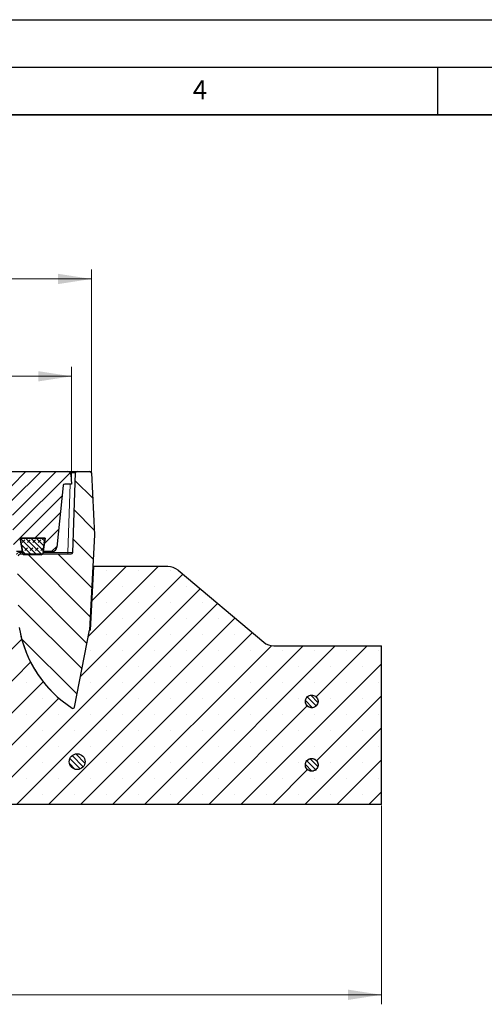
# Model space of a CAD drawing. Units: millimetres. Extents: x 0 to 420, y 0 to 297.
# Drawn here: x 171 to 220, y 194 to 297 of the extents above; entities that cross this region are included whole.
import ezdxf

# ---------------------------------------------------------------- set-up
doc = ezdxf.new("R2010")
doc.units = ezdxf.units.MM
doc.layers.add('LINIEN-DICK', color=7, linetype='Continuous', lineweight=35)
doc.layers.add('LINIEN-DÜNN', color=7, linetype='Continuous')
doc.layers.add('VORLAGE_TEXT', color=7, linetype='Continuous')
doc.styles.add('SLDTEXTSTYLE0', font='TXT', dxfattribs={"width": 0.605})
doc.dimstyles.new('SLDDIMSTYLE0', dxfattribs={"dimtxt": 3.5, "dimasz": 3.5, "dimexe": 0, "dimexo": 0.0625, "dimgap": 0.875, "dimtad": 1, "dimlfac": 6, "dimrnd": 1e-09, "dimzin": 12, "dimdsep": 46, "dimtxsty": 'SLDTEXTSTYLE0', "dimsah": 1, "dimcen": 0.09, "dimadec": 0, "dimazin": 3, "dimtfac": 1, "dimtdec": 3, "dimtofl": 0, "dimtmove": 0, "dimatfit": 3, "dimfxl": 1, "dimfrac": 2, "dimtolj": 1, "dimtzin": 12, "dimarcsym": 0})
doc.dimstyles.new('SLDDIMSTYLE3', dxfattribs={"dimtxt": 3.5, "dimasz": 3.5, "dimexe": 0, "dimexo": 0.0625, "dimgap": 0.875, "dimtad": 1, "dimlfac": 6, "dimrnd": 1e-09, "dimzin": 12, "dimdsep": 46, "dimtxsty": 'SLDTEXTSTYLE0', "dimsah": 1, "dimcen": 0.09, "dimadec": 0, "dimazin": 3, "dimtol": 1, "dimtm": 2, "dimtfac": 1, "dimtdec": 0, "dimtofl": 0, "dimtmove": 0, "dimatfit": 3, "dimfxl": 1, "dimfrac": 2, "dimtolj": 1, "dimarcsym": 0})
doc.dimstyles.new('SLDDIMSTYLE4', dxfattribs={"dimtxt": 3.5, "dimasz": 3.5, "dimexe": 0, "dimexo": 0.0625, "dimgap": 0.875, "dimtad": 1, "dimdec": 0, "dimlfac": 6, "dimrnd": 1e-09, "dimzin": 12, "dimdsep": 46, "dimtxsty": 'SLDTEXTSTYLE0', "dimsah": 1, "dimcen": 0.09, "dimadec": 0, "dimazin": 3, "dimtol": 1, "dimtp": 2, "dimtm": 2, "dimtfac": 1, "dimtdec": 0, "dimtofl": 0, "dimtmove": 0, "dimatfit": 3, "dimfxl": 1, "dimfrac": 2, "dimtolj": 1, "dimarcsym": 0})
pattern_1 = [(135.0000000000002, (0, 0), (-0.2806330037834101, -0.280633003783412), [])]

# ---------------------------------------------------------------- blocks, each defined once
blk = doc.blocks.new('_D_3')
at = {"color": 7, "linetype": 'Continuous', "lineweight": 0}
for p, q in [((90.029344633, 248.2894989375), (90.029344633, 260.5228331042)), ((176.529344633, 248.2894989375), (176.529344633, 260.5228331042)), ((90.029344633, 259.5228331042), (176.529344633, 259.5228331042))]:
    blk.add_line(p, q, dxfattribs=at)
at = {"color": 7, "linetype": 'Continuous', "lineweight": 18}
for points in [[(90.029344633, 259.5228331042), (93.529344633, 258.9843715657), (93.529344633, 260.0612946426)], [(176.529344633, 259.5228331042), (173.029344633, 260.0612946426), (173.029344633, 258.9843715657)]]:
    blk.add_solid(points, dxfattribs=at)
at = {"color": 7, "linetype": 'Continuous', "lineweight": 18, "attachment_point": 1, "style": 'SLDTEXTSTYLE0'}
for s, insert, char_height in [('0', (136.8092401957, 266.1421598215), 2.45), ('520', (128.2147961741, 264.0345699605), 3.5), ('2', (136.8092401957, 262.9843821097), 2.45), ('-', (135.8904904758, 262.9843821097), 2.45)]:
    blk.add_mtext(s, dxfattribs=dict(at, insert=insert, char_height=char_height))
blk = doc.blocks.new('_D_4')
at = {"color": 7, "linetype": 'Continuous', "lineweight": 0}
for p, q in [((87.9381004278, 249.4644815525), (87.9381004278, 270.7533326114)), ((178.6205888382, 249.4644815525), (178.6205888382, 270.7533326114)), ((87.9381004278, 269.7533326114), (178.6205888382, 269.7533326114))]:
    blk.add_line(p, q, dxfattribs=at)
at = {"color": 7, "linetype": 'Continuous', "lineweight": 18}
for points in [[(87.9381004278, 269.7533326114), (91.4381004278, 269.214871073), (91.4381004278, 270.2917941499)], [(178.6205888382, 269.7533326114), (175.1205888382, 270.2917941499), (175.1205888382, 269.214871073)]]:
    blk.add_solid(points, dxfattribs=at)
at = {"color": 7, "linetype": 'Continuous', "lineweight": 18, "attachment_point": 1, "style": 'SLDTEXTSTYLE0'}
for s, insert, char_height in [('544', (127.7503167352, 274.2650694678), 3.5), ('±2', (135.4260110369, 273.214881617), 2.45)]:
    blk.add_mtext(s, dxfattribs=dict(at, insert=insert, char_height=char_height))
blk = doc.blocks.new('_D_6')
at = {"color": 7, "linetype": 'Continuous', "lineweight": 0}
for p, q in [((57.4460112997, 214.4228322708), (57.4460112997, 193.5228322708)), ((209.112058213, 214.4228322708), (209.112058213, 193.5228322708)), ((57.4460112997, 194.5228322708), (209.112058213, 194.5228322708))]:
    blk.add_line(p, q, dxfattribs=at)
at = {"color": 7, "linetype": 'Continuous', "lineweight": 18}
for points in [[(57.4460112997, 194.5228322708), (60.9460112997, 193.9843707324), (60.9460112997, 195.0612938093)], [(209.112058213, 194.5228322708), (205.612058213, 195.0612938093), (205.612058213, 193.9843707324)]]:
    blk.add_solid(points, dxfattribs=at)
at = {"color": 7, "linetype": 'Continuous', "lineweight": 18, "insert": (129.9904933015, 199.0345691272), "char_height": 3.5, "attachment_point": 1, "style": 'SLDTEXTSTYLE0'}
blk.add_mtext('910', dxfattribs=at)

msp = doc.modelspace()

# ---------------------------------------------------------------- hatches: boundary and pattern name
at = {"linetype": 'Continuous', "lineweight": 18}
h = msp.add_hatch(dxfattribs=at)
h.set_pattern_fill('DIN 201 grey cast iron', scale=0.25, style=0, pattern_type=2)
h.set_pattern_definition([(45.00000209717174, (0, 0), (-0.7937500183521722, 0.793749960245622), [])])
edge = h.paths.add_edge_path(flags=0)
edge.add_line((176.1072493569776, 249.5228322708432), (169.9514399090585, 249.5228322708432))
edge.add_arc((169.9514399090585, 249.1894989375099), 0.3333333333333333, 90, 174.9999999999967)
edge.add_line((169.6193750096946, 249.2185508517591), (169.5293446330182, 248.1894989375099))
edge.add_line((169.5293446330182, 248.1894989375099), (170.0377077199838, 248.1894989375099))
edge.add_arc((170.0377077199838, 248.0228322708432), 0.1666666666666667, 1.9999999999802753, 89.9999999999992, ccw=False)
edge.add_line((170.2042728578203, 248.0286488536269), (170.4347772822808, 241.4278657719424))
edge.add_arc((170.7679075579538, 241.4394989375099), 0.3333333333333333, 182.0000000000014, 262.3236899438538)
edge.add_line((170.7233820797501, 241.1091527661958), (170.7233820797501, 241.1078414630969))
edge.add_arc((170.7567651709356, 241.4394989375099), 0.3333333333333333, 264.2522336259527, 270.0000000000008)
edge.add_line((170.7567651709356, 241.1061656041765), (171.3626779663513, 241.1061656041765))
edge.add_line((171.3626779663513, 241.1061656041765), (171.1383000092248, 242.5228322708432))
edge.add_line((171.1383000092248, 242.5228322708432), (173.7537225901443, 242.5228322708432))
edge.add_line((173.7537225901443, 242.5228322708432), (173.529344633018, 241.1061656041765))
edge.add_line((173.529344633018, 241.1061656041765), (174.4935175186286, 241.1061656041765))
edge.add_arc((174.4935175186286, 241.6061656041765), 0.5, 270.0000000000008, 354.2894068624937)
edge.add_line((174.9910361137335, 241.556413744666), (175.6393363616683, 248.0394162240133))
edge.add_arc((175.8051758933699, 248.0228322708432), 0.1666666666666667, 89.9999999999992, 174.2894068625083, ccw=False)
edge.add_line((175.8051758933699, 248.1894989375099), (176.5293446330179, 248.1894989375099))
edge.add_line((176.5293446330179, 248.1894989375099), (176.4393142563415, 249.2185508517591))
edge.add_arc((176.1072493569776, 249.1894989375099), 0.3333333333333333, 4.999999999998405, 90)
h = msp.add_hatch(dxfattribs=at)
h.set_pattern_fill('DIN 201 grey cast iron', scale=0.5, angle=90, style=0, pattern_type=2)
h.set_pattern_definition([(135.0000020971719, (0, 0), (-1.587499920491239, -1.58750003670435), [])])
edge = h.paths.add_edge_path(flags=0)
edge.add_line((178.45412976585, 249.5228322708431), (177.1069594288192, 249.5228322708431))
edge.add_arc((177.1069594288192, 249.3561656041765), 0.1666666666666667, 90, 178.0000000000095)
edge.add_line((176.9403942909827, 249.3619821869602), (176.6489816394582, 241.0170156880594))
edge.add_arc((176.4824165016217, 241.0228322708431), 0.1666666666666667, 270, 357.9999999999998, ccw=False)
edge.add_line((176.4824165016217, 240.8561656041765), (171.1752194984935, 240.8561656041765))
edge.add_arc((171.1752194984935, 240.6061656041765), 0.25, 90, 177.0000000000007)
edge.add_line((170.9255621148049, 240.6192495932372), (170.7982242787267, 238.1894989375098))
edge.add_line((170.7982242787267, 238.1894989375098), (171.0284598720836, 233.1193174665152))
edge.add_arc((171.1117074195662, 233.1230977155259), 0.0833333333333333, 182.5999999999937, 189.463556524316)
edge.add_arc((183.3593879957564, 235.1646489920618), 12.5, 189.4635565243209, 237.235025088102)
edge.add_arc((176.6846586889241, 224.7935786619741), 0.1666666666666667, 237.2350250880865, 349.0000000000085)
edge.add_line((176.8482632194988, 224.7617771627447), (178.421652947025, 232.8561656041764))
edge.add_line((178.421652947025, 232.8561656041764), (178.9457307398555, 242.8561656041765))
edge.add_line((178.9457307398555, 242.8561656041765), (178.6205888382391, 249.3644815525366))
edge.add_arc((178.45412976585, 249.3561656041765), 0.1666666666666667, 2.860000000000921, 90)
h = msp.add_hatch(dxfattribs=at)
h.set_pattern_fill('DIN 128 Elastomer-Gummi', scale=0.0625, style=0, pattern_type=2)
h.set_pattern_definition([(45.00000209717174, (0.4209495, 0.4209495), (0.2806329729677587, 0.8418990216221166), [0.396875, -0.79375]), (45.00000209717174, (0.9822156249999999, 0.4209495), (0.2806329729677587, 0.8418990216221166), [0.396875, -0.79375]), (134.9999719140475, (0, 0), (-0.2806331413475275, -0.2806328662192271), [])])
edge = h.paths.add_edge_path(flags=0)
edge.add_line((173.7537225901441, 242.5228322708429), (171.1370559234774, 242.5228322708429))
edge.add_line((171.1370559234774, 242.5228322708429), (171.392678621799, 240.9133560221527))
edge.add_arc((171.5572821629347, 240.9394989375095), 0.1666666666666667, 189.0245406262205, 270.0000000000008)
edge.add_line((171.5572821629347, 240.7728322708429), (173.3334963506871, 240.7728322708429))
edge.add_arc((173.3334963506871, 240.9394989375096), 0.1666666666666665, 270.0000000000008, 350.9754593737811)
edge.add_line((173.4980998918228, 240.9133560221527), (173.7537225901441, 242.5228322708429))
h = msp.add_hatch(dxfattribs=at)
h.set_pattern_fill('SACNCR', style=0)
h.set_pattern_definition([(45, (0, 0), (-1.683798022700467, 1.683798022700467), []), (45, (1.6838, 0), (-1.683798022700467, 1.683798022700467), [0, -2.38125])])
edge = h.paths.add_edge_path(flags=0)
edge.add_line((168.4724638590028, 214.5228322708431), (209.1120582129636, 214.5228322708431))
edge.add_line((209.1120582129636, 214.5228322708431), (209.1120582129636, 231.1894989375098))
edge.add_line((209.1120582129636, 231.1894989375098), (197.802628356795, 231.1894989375098))
edge.add_arc((197.802628356795, 232.8561656041764), 1.666666666666667, 229.9999999999997, 270, ccw=False)
edge.add_line((196.7313156739841, 231.5794248656448), (187.7294269871001, 239.1329063427081))
edge.add_arc((186.6581143042892, 237.8561656041765), 1.666666666666667, 49.99999999999962, 90)
edge.add_line((186.6581143042892, 239.5228322708431), (178.854344633018, 239.5228322708431))
edge.add_line((178.854344633018, 239.5228322708431), (178.5049594377978, 232.8561656041764))
edge.add_line((178.5049594377978, 232.8561656041764), (178.421652947025, 232.8561656041764))
edge.add_line((178.421652947025, 232.8561656041764), (176.8482632194988, 224.7617771627447))
edge.add_arc((176.6846586889241, 224.7935786619741), 0.1666666666666667, 237.2350250880857, 349.0000000000077, ccw=False)
edge.add_arc((183.3593879957564, 235.1646489920618), 12.5, 190.6423988005853, 237.2350250881012, ccw=False)
edge.add_line((171.0744010422485, 232.8561656041764), (169.1126779663516, 232.8561656041764))
edge.add_line((169.1126779663516, 232.8561656041764), (168.4724638590028, 214.5228322708431))
edge = h.paths.add_edge_path(flags=0)
edge.add_spline(control_points=[(202.1661684689829, 218.1470199209988), (202.1281653590179, 218.1198736354667), (202.0870700580439, 218.096616325195), (202.0442327106007, 218.0780120555445), (201.9757913351674, 218.0482879507665), (201.9012741817992, 218.0299704840931), (201.8268520815109, 218.02457648143), (201.7524303528354, 218.0191825057009), (201.6760510385889, 218.0265630866685), (201.6040390833318, 218.0461070620385), (201.5320277954936, 218.0656508562716), (201.46239765688, 218.0978968536714), (201.4009147014765, 218.1401748818182), (201.3394323276317, 218.1824525100629), (201.2844012649093, 218.2359280287418), (201.2403786580512, 218.2961732794178), (201.1963562895759, 218.3564182038652), (201.1621280981025, 218.4250943915841), (201.1405285921238, 218.4965148451625), (201.1189290629602, 218.5679353754032), (201.1093625179462, 218.6440700327223), (201.1126211988861, 218.7186140653372), (201.1158799028862, 218.7931586254649), (201.1320538978444, 218.8681685855343), (201.1598037393007, 218.93743226213), (201.1875538552432, 219.0066966238438), (201.2276454404806, 219.0721250232952), (201.2767583335352, 219.128299256483), (201.3258716340111, 219.1844739556703), (201.3853610202478, 219.2329437429467), (201.4502999917552, 219.2696948394199), (201.515239162698, 219.3064460487601), (201.5874190764982, 219.3324921636466), (201.6608624185845, 219.345676351672), (201.7343055096797, 219.3588604946407), (201.8110376732715, 219.3595464414186), (201.8847047272526, 219.347677388669), (201.9583711676244, 219.3358084347826), (202.0310043355384, 219.3110573350885), (202.0965895221402, 219.2754736337376), (202.1621740798858, 219.2398902735771), (202.2225196539073, 219.1924931018814), (202.2726290252917, 219.1372069315088), (202.322738059951, 219.0819211326484), (202.3639930632519, 219.0172216146967), (202.3929776465892, 218.9484660415489), (202.4219622012798, 218.8797105363554), (202.4394757723825, 218.8050026389953), (202.4440680057752, 218.7305289168009), (202.4486602628752, 218.656054810137), (202.4404577038954, 218.5797607863566), (202.4201396180657, 218.5079648479139), (202.3998213988774, 218.4361684382356), (202.366827088314, 218.3668899146008), (202.3238890785688, 218.30586629792), (202.2809510808692, 218.2448426983584), (202.2268851148222, 218.1903908821126), (202.1661684689829, 218.1470199209988)], knot_values=[0, 0, 0, 0, 0.0008406514902177, 0.0008406514902177, 0.0008406514902177, 0.002195558458116, 0.002195558458116, 0.002195558458116, 0.0035504584219483, 0.0035504584219483, 0.0035504584219483, 0.0049053455923807, 0.0049053455923807, 0.0049053455923807, 0.0062602198198683, 0.0062602198198683, 0.0062602198198683, 0.0076150867508901, 0.0076150867508901, 0.0076150867508901, 0.0089699553266594, 0.0089699553266594, 0.0089699553266594, 0.0103248337448794, 0.0103248337448794, 0.0103248337448794, 0.0116797257690358, 0.0116797257690358, 0.0116797257690358, 0.0130346290964487, 0.0130346290964487, 0.0130346290964487, 0.0143895364823881, 0.0143895364823881, 0.0143895364823881, 0.0157444390173062, 0.0157444390173062, 0.0157444390173062, 0.0170993300254428, 0.0170993300254428, 0.0170993300254428, 0.0184542078843769, 0.0184542078843769, 0.0184542078843769, 0.01980907663012, 0.01980907663012, 0.01980907663012, 0.0211639441799631, 0.0211639441799631, 0.0211639441799631, 0.0225188189582761, 0.0225188189582761, 0.0225188189582761, 0.0238737027543077, 0.0238737027543077, 0.0238737027543077, 0.0252285859186633, 0.0252285859186633, 0.0252285859186633, 0.0252285859186633], weights=[1, 1, 1, 1, 1, 1, 1, 1, 1, 1, 1, 1, 1, 1, 1, 1, 1, 1, 1, 1, 1, 1, 1, 1, 1, 1, 1, 1, 1, 1, 1, 1, 1, 1, 1, 1, 1, 1, 1, 1, 1, 1, 1, 1, 1, 1, 1, 1, 1, 1, 1, 1, 1, 1, 1, 1, 1, 1], degree=3, periodic=0)
edge = h.paths.add_edge_path(flags=0)
edge.add_spline(control_points=[(202.2660450860076, 224.9012991236907), (202.2341796919729, 224.8671562323724), (202.1985123555918, 224.8362119222537), (202.1602149034302, 224.8094828084917), (202.099026700535, 224.7667774496815), (202.0296214607781, 224.7340474879718), (201.957746762024, 224.7140032488079), (201.8858721558011, 224.693959035449), (201.8095456965783, 224.686047655684), (201.7350880000541, 224.6909242259111), (201.660630835101, 224.6958007613233), (201.5859888025361, 224.7135995603841), (201.5173429665653, 224.7428467690431), (201.4486978098279, 224.7720936883084), (201.3841554510993, 224.8135954444791), (201.3290606249427, 224.8639154202419), (201.2739662536933, 224.9142349805226), (201.2267997279957, 224.9747604667677), (201.1914669572681, 225.0404798946631), (201.1561342892515, 225.1061991315146), (201.131660812818, 225.1789248759055), (201.1200732460116, 225.252634738319), (201.1084856356658, 225.3263448776922), (201.1094644388916, 225.4030721584546), (201.1229285968001, 225.4764627151479), (201.1363928721687, 225.5498539120937), (201.1627140870322, 225.6219325735159), (201.1997124570419, 225.6867297579992), (201.2367111886452, 225.7515275757603), (201.2854077713037, 225.8108310199298), (201.3417694470293, 225.8597291266034), (201.3981314886767, 225.9086275507426), (201.4637132822063, 225.9484692164756), (201.5330838427687, 225.9759548663537), (201.6024544317615, 226.0034405274963), (201.6775271328225, 226.019328267908), (201.7520851260747, 226.0223024615578), (201.8266426898296, 226.0252766380746), (201.9027419318238, 226.0154194526549), (201.9740811077922, 225.9935471411361), (202.0454196165302, 225.9716750341875), (202.1139657185794, 225.9371847744479), (202.1740431436646, 225.8929323746659), (202.2341200352608, 225.8486803678462), (202.2873853542679, 225.7934458895739), (202.329428169735, 225.73180276604), (202.3714707916468, 225.6701599262967), (202.4034505721067, 225.6004083381635), (202.4227191953429, 225.5283240686769), (202.4419878499713, 225.456239681751), (202.449076748224, 225.3798344379169), (202.4433988320402, 225.3054355054147), (202.4377208870527, 225.2310361954911), (202.419119391047, 225.1565911806964), (202.3891348113304, 225.088265333789), (202.3591502385521, 225.0199395026917), (202.3169555853488, 224.9558483203545), (202.2660450860076, 224.9012991236907)], knot_values=[0, 0, 0, 0, 0.0008406482487454, 0.0008406482487454, 0.0008406482487454, 0.0021955553054621, 0.0021955553054621, 0.0021955553054621, 0.0035504604290983, 0.0035504604290983, 0.0035504604290983, 0.0049053556283433, 0.0049053556283433, 0.0049053556283433, 0.0062602372185458, 0.0062602372185458, 0.0062602372185458, 0.0076151075597871, 0.0076151075597871, 0.0076151075597871, 0.0089699740705658, 0.0089699740705658, 0.0089699740705658, 0.0103248459020201, 0.0103248459020201, 0.0103248459020201, 0.0116797298009754, 0.0116797298009754, 0.0116797298009754, 0.0130346270961747, 0.0130346270961747, 0.0130346270961747, 0.014389533182377, 0.014389533182377, 0.014389533182377, 0.0157444396636394, 0.0157444396636394, 0.0157444396636394, 0.0170993380976344, 0.0170993380976344, 0.0170993380976344, 0.0184542236409284, 0.0184542236409284, 0.0184542236409284, 0.0198090970510761, 0.0198090970510761, 0.0198090970510761, 0.0211639642806275, 0.0211639642806275, 0.0211639642806275, 0.022518833908129, 0.022518833908129, 0.022518833908129, 0.023873710569704, 0.023873710569704, 0.023873710569704, 0.0252285867215042, 0.0252285867215042, 0.0252285867215042, 0.0252285867215042], weights=[1, 1, 1, 1, 1, 1, 1, 1, 1, 1, 1, 1, 1, 1, 1, 1, 1, 1, 1, 1, 1, 1, 1, 1, 1, 1, 1, 1, 1, 1, 1, 1, 1, 1, 1, 1, 1, 1, 1, 1, 1, 1, 1, 1, 1, 1, 1, 1, 1, 1, 1, 1, 1, 1, 1, 1, 1, 1], degree=3, periodic=0)
h = msp.add_hatch(dxfattribs=at)
h.set_pattern_fill('ANSI31', scale=0.125, angle=90, style=0)
h.set_pattern_definition(pattern_1)
edge = h.paths.add_edge_path(flags=0)
edge.add_spline(control_points=[(201.1548962709954, 225.1208510200483), (201.1812338173276, 225.0510379490418), (201.2199879876555, 224.9848093647967), (201.2679494225976, 224.9276496588104), (201.3159108437945, 224.8704899692052), (201.3744023405814, 224.8208226164177), (201.4385801990429, 224.7827604235974), (201.502758517055, 224.7446979582299), (201.5743933724991, 224.7171910133409), (201.6475527259063, 224.7025173368496), (201.7207127160316, 224.6878435326509), (201.7974150640482, 224.685598501212), (201.8713080616959, 224.6959681484307), (201.9452013405035, 224.7063378351055), (202.0183233232202, 224.7296083135913), (202.0846186905552, 224.7638526025252), (202.1509138799189, 224.7980967995295), (202.2122110097677, 224.8442592653712), (202.2634338870118, 224.8985172971093), (202.3146563588837, 224.9527748994552), (202.3572175290028, 225.0166244576974), (202.3875927288706, 225.0847785204521), (202.4179676352599, 225.1529319247174), (202.4369945888153, 225.2272695253099), (202.4430978817647, 225.3016353189672), (202.4492011305041, 225.3760005739481), (202.4425492441105, 225.4524451107012), (202.4236930902048, 225.5246385055059), (202.4048369690445, 225.5968317749402), (202.3732565593397, 225.6667650851971), (202.3315671050052, 225.7286473189489), (202.2898774627549, 225.7905298316358), (202.2369288561105, 225.846067975639), (202.1771059901911, 225.8906627775848), (202.117282595676, 225.935257973571), (202.0489348435476, 225.9701396151679), (201.9777225794634, 225.9924192803441), (201.9065096473587, 226.0146991545191), (201.8304680246886, 226.0249913195969), (201.7558946835193, 226.0224435207321), (201.6813209061446, 226.0198957069643), (201.6061585885819, 226.0044375022681), (201.5366319699723, 225.9773489635176), (201.4671053720573, 225.9502604328298), (201.4012968257852, 225.9107944236375), (201.3446560919357, 225.8622190844059), (201.2880157209244, 225.8136440563459), (201.2389808189226, 225.7546200292622), (201.2016121604282, 225.6900348270742), (201.1642438663455, 225.6254502547081), (201.1375109178784, 225.5535232689024), (201.1236271969042, 225.4802102503976), (201.1097435978054, 225.4068978754567), (201.1083260714311, 225.3301774367376), (201.119492009238, 225.2564022344247), (201.1264804289026, 225.2102285870766), (201.13841251208, 225.164544605514), (201.1548962709954, 225.1208510200483)], knot_values=[0, 0, 0, 0, 0.0013430860428761, 0.0013430860428761, 0.0013430860428761, 0.0026861714310373, 0.0026861714310373, 0.0026861714310373, 0.0040292664885987, 0.0040292664885987, 0.0040292664885987, 0.0053723734788386, 0.0053723734788386, 0.0053723734788386, 0.0067154858033033, 0.0067154858033033, 0.0067154858033033, 0.0080585946288767, 0.0080585946288767, 0.0080585946288767, 0.0094016927711149, 0.0094016927711149, 0.0094016927711149, 0.0107447777477778, 0.0107447777477778, 0.0107447777477778, 0.0120878527544434, 0.0120878527544434, 0.0120878527544434, 0.0134309252381123, 0.0134309252381123, 0.0134309252381123, 0.0147740037166296, 0.0147740037166296, 0.0147740037166296, 0.0161170941609532, 0.0161170941609532, 0.0161170941609532, 0.0174601974196371, 0.0174601974196371, 0.0174601974196371, 0.0188033087752169, 0.0188033087752169, 0.0188033087752169, 0.0201464198919832, 0.0201464198919832, 0.0201464198919832, 0.0214895224131642, 0.0214895224131642, 0.0214895224131642, 0.0228326116856957, 0.0228326116856957, 0.0228326116856957, 0.0241756889233267, 0.0241756889233267, 0.0241756889233267, 0.0250089616551969, 0.0250089616551969, 0.0250089616551969, 0.0250089616551969], weights=[1, 1, 1, 1, 1, 1, 1, 1, 1, 1, 1, 1, 1, 1, 1, 1, 1, 1, 1, 1, 1, 1, 1, 1, 1, 1, 1, 1, 1, 1, 1, 1, 1, 1, 1, 1, 1, 1, 1, 1, 1, 1, 1, 1, 1, 1, 1, 1, 1, 1, 1, 1, 1, 1, 1, 1, 1, 1], degree=3, periodic=0)
h = msp.add_hatch(dxfattribs=at)
h.set_pattern_fill('ANSI31', scale=0.125, angle=90, style=0)
h.set_pattern_definition(pattern_1)
edge = h.paths.add_edge_path(flags=0)
edge.add_arc((177.1186978318153, 219.0228322708431), 0.8333333333333339, 0, 360)
h = msp.add_hatch(dxfattribs=at)
h.set_pattern_fill('ANSI31', scale=0.125, angle=90, style=0)
h.set_pattern_definition(pattern_1)
edge = h.paths.add_edge_path(flags=0)
edge.add_spline(control_points=[(201.1548962709954, 218.4541843533816), (201.1812338173276, 218.3843712823752), (201.2199879876555, 218.3181426981301), (201.2679494225976, 218.2609829921437), (201.3159108437945, 218.2038233025385), (201.3744023405814, 218.154155949751), (201.4385801990429, 218.1160937569308), (201.502758517055, 218.0780312915632), (201.5743933724991, 218.0505243466742), (201.6475527259063, 218.035850670183), (201.7207127160316, 218.0211768659843), (201.7974150640482, 218.0189318345454), (201.8713080616959, 218.029301481764), (201.9452013405035, 218.0396711684388), (202.0183233232202, 218.0629416469246), (202.0846186905552, 218.0971859358585), (202.1509138799189, 218.1314301328629), (202.2122110097677, 218.1775925987046), (202.2634338870118, 218.2318506304426), (202.3146563588837, 218.2861082327885), (202.3572175290028, 218.3499577910307), (202.3875927288706, 218.4181118537854), (202.4179676352599, 218.4862652580507), (202.4369945888153, 218.5606028586432), (202.4430978817647, 218.6349686523006), (202.4492011305041, 218.7093339072814), (202.4425492441105, 218.7857784440346), (202.4236930902048, 218.8579718388393), (202.4048369690445, 218.9301651082736), (202.3732565593397, 219.0000984185304), (202.3315671050052, 219.0619806522822), (202.2898774627549, 219.1238631649691), (202.2369288561105, 219.1794013089723), (202.1771059901911, 219.2239961109182), (202.117282595676, 219.2685913069043), (202.0489348435476, 219.3034729485012), (201.9777225794634, 219.3257526136774), (201.9065096473587, 219.3480324878525), (201.8304680246886, 219.3583246529302), (201.7558946835193, 219.3557768540654), (201.6813209061446, 219.3532290402977), (201.6061585885819, 219.3377708356015), (201.5366319699723, 219.3106822968509), (201.4671053720573, 219.2835937661631), (201.4012968257852, 219.2441277569708), (201.3446560919357, 219.1955524177392), (201.2880157209244, 219.1469773896792), (201.2389808189226, 219.0879533625956), (201.2016121604282, 219.0233681604076), (201.1642438663455, 218.9587835880414), (201.1375109178784, 218.8868566022358), (201.1236271969042, 218.813543583731), (201.1097435978054, 218.74023120879), (201.1083260714311, 218.663510770071), (201.119492009238, 218.589735567758), (201.1264804289026, 218.5435619204099), (201.13841251208, 218.4978779388474), (201.1548962709954, 218.4541843533816)], knot_values=[0, 0, 0, 0, 0.0013430860428761, 0.0013430860428761, 0.0013430860428761, 0.0026861714310373, 0.0026861714310373, 0.0026861714310373, 0.0040292664885987, 0.0040292664885987, 0.0040292664885987, 0.0053723734788386, 0.0053723734788386, 0.0053723734788386, 0.0067154858033033, 0.0067154858033033, 0.0067154858033033, 0.0080585946288767, 0.0080585946288767, 0.0080585946288767, 0.0094016927711149, 0.0094016927711149, 0.0094016927711149, 0.0107447777477778, 0.0107447777477778, 0.0107447777477778, 0.0120878527544434, 0.0120878527544434, 0.0120878527544434, 0.0134309252381123, 0.0134309252381123, 0.0134309252381123, 0.0147740037166296, 0.0147740037166296, 0.0147740037166296, 0.0161170941609532, 0.0161170941609532, 0.0161170941609532, 0.0174601974196371, 0.0174601974196371, 0.0174601974196371, 0.0188033087752169, 0.0188033087752169, 0.0188033087752169, 0.0201464198919832, 0.0201464198919832, 0.0201464198919832, 0.0214895224131642, 0.0214895224131642, 0.0214895224131642, 0.0228326116856957, 0.0228326116856957, 0.0228326116856957, 0.0241756889233267, 0.0241756889233267, 0.0241756889233267, 0.0250089616551969, 0.0250089616551969, 0.0250089616551969, 0.0250089616551969], weights=[1, 1, 1, 1, 1, 1, 1, 1, 1, 1, 1, 1, 1, 1, 1, 1, 1, 1, 1, 1, 1, 1, 1, 1, 1, 1, 1, 1, 1, 1, 1, 1, 1, 1, 1, 1, 1, 1, 1, 1, 1, 1, 1, 1, 1, 1, 1, 1, 1, 1, 1, 1, 1, 1, 1, 1, 1, 1], degree=3, periodic=0)

# ---------------------------------------------------------------- linework, layer by layer
at = {"color": 7, "linetype": 'Continuous', "lineweight": 25}
for p, q in [((169.9514399091, 249.5228322708), (176.107249357, 249.5228322708)), ((176.107249357, 249.5228322708), (176.4406988775, 249.5228322708)), ((176.4406988775, 249.5228322708), (177.1069594288, 249.5228322708)), ((177.1069594288, 249.5228322708), (178.4541297658, 249.5228322708)), ((176.4393142563, 249.2185508518), (176.529344633, 248.1894989375)), ((176.6489816395, 241.0170156881), (176.940394291, 249.361982187)), ((178.6205888382, 249.3644815525), (178.9457307399, 242.8561656042)), ((175.6393363617, 248.039416224), (174.9910361137, 241.5564137447)), ((176.529344633, 248.1894989375), (175.8051758934, 248.1894989375)), ((171.3926786218, 240.9133560222), (171.1370559235, 242.5228322708)), ((171.1370559235, 242.5228322708), (173.7537225901, 242.5228322708)), ((173.7537225901, 242.5228322708), (171.1383000092, 242.5228322708)), ((171.1383000092, 242.5228322708), (171.3626779664, 241.1061656042)), ((173.7537225901, 242.5228322708), (173.4980998918, 240.9133560222)), ((173.529344633, 241.1061656042), (173.7537225901, 242.5228322708)), ((178.9457307399, 242.8561656042), (178.421652947, 232.8561656042)), ((171.3626779664, 241.1061656042), (170.7567651709, 241.1061656042)), ((174.4935175186, 241.1061656042), (173.529344633, 241.1061656042)), ((171.1752194985, 240.8561656042), (176.4824165016, 240.8561656042)), ((173.3334963507, 240.7728322708), (171.5572821629, 240.7728322708)), ((178.5049594378, 232.8561656042), (178.854344633, 239.5228322708)), ((178.854344633, 239.5228322708), (178.7710381422, 239.5228322708)), ((186.6581143043, 239.5228322708), (178.854344633, 239.5228322708)), ((187.7294269871, 239.1329063427), (196.731315674, 231.5794248656)), ((176.8482632195, 224.7617771627), (178.421652947, 232.8561656042)), ((178.5049594378, 232.8561656042), (178.421652947, 232.8561656042)), ((197.8026283568, 231.1894989375), (209.112058213, 231.1894989375)), ((209.112058213, 214.5228322708), (209.112058213, 231.1894989375)), ((209.112058213, 214.5228322708), (168.472463859, 214.5228322708))]:
    msp.add_line(p, q, dxfattribs=at)
at = {"color": 8, "linetype": 'Continuous', "lineweight": 18}
for p, q in [((176.4406988775, 249.5228322708), (176.4406988775, 249.361982187)), ((176.4406988775, 249.361982187), (176.3924872222, 249.361982187)), ((176.4364933557, 249.2415517994), (176.4406988775, 249.361982187)), ((176.1492862259, 241.0170156881), (176.3997548602, 248.1894989375)), ((171.1752194985, 241.0170156881), (171.1752194985, 240.8561656042)), ((171.1752194985, 241.0170156881), (171.3762150278, 241.0170156881)), ((173.5145634858, 241.0170156881), (176.1492862259, 241.0170156881)), ((176.1492862259, 241.0170156881), (176.1492862259, 240.8561656042))]:
    msp.add_line(p, q, dxfattribs=at)
at = {"color": 7, "linetype": 'Continuous', "lineweight": 25}
msp.add_circle((177.1186978318, 219.0228322708), 0.8333333333333144, dxfattribs=at)
for centre, radius, start, end in [((176.107249357, 249.1894989375), 0.3333333333333428, 5, 90), ((177.1069594288, 249.3561656042), 0.1666666666666856, 90, 178), ((178.4541297658, 249.3561656042), 0.1666666666666856, 2.86, 90), ((175.8051758934, 248.0228322708), 0.1666666666666662, 90, 174.2894068625), ((174.4935175186, 241.6061656042), 0.5000000000000013, 270, 354.2894068625), ((171.1752194985, 240.6061656042), 0.25, 90, 177), ((171.5572821629, 240.9394989375), 0.1666666666666856, 189.0245406262, 270), ((173.3334963507, 240.9394989375), 0.1666666666666856, 270, 350.9754593738), ((176.4824165016, 241.0228322708), 0.166666666666679, 270, 358), ((186.6581143043, 237.8561656042), 1.666666666666675, 50, 90), ((183.3593879958, 235.1646489921), 12.50000000000001, 189.4635565243, 237.2350250881), ((183.3593879958, 235.1646489921), 12.50000000000001, 190.6423988006, 237.2350250881), ((197.8026283568, 232.8561656042), 1.666666666666657, 230, 270), ((176.6846586889, 224.793578662), 0.1666666666666803, 237.2350250881, 349)]:
    msp.add_arc(centre, radius, start, end, dxfattribs=at)
at = {"color": 8, "linetype": 'Continuous', "lineweight": 18}
for centre, major_axis, ratio, start_param, end_param in [((176.4398863993, 249.3561656042), (0.500507928257889, 0.005819720368776871), 0.0116009342, 6.282645082976682, 7.852223434595825), ((176.1488799869, 241.0228322708), (0.5001016891869483, -0.005815010803019049), 0.011619789, 4.713336404364004, 6.282914755987785)]:
    msp.add_ellipse(centre, major_axis=major_axis, ratio=ratio, start_param=start_param, end_param=end_param, dxfattribs=at)
msp.add_open_spline([(170.7234183206461, 240.7873997575068), (170.7272886158033, 240.7938566529479), (170.7584172182718, 240.8457891602127), (170.8436126155437, 240.926943994484), (170.9979828713738, 241.0014336095726), (171.1136800659619, 241.0116053375956), (171.1752194984935, 241.0170156880594)], degree=3, knots=[0, 0, 0, 0, 0.0428241653246165, 0.3444327536552877, 0.651303244905681, 1, 1, 1, 1], dxfattribs=at)
at = {"color": 7, "linetype": 'Continuous', "lineweight": 25}
for points, knots in [([(201.1548962709955, 225.1208510200483), (201.188253744583, 225.0533126587761), (201.2549686821982, 224.9182359555872), (201.4329258675955, 224.7721028782708), (201.6448128961172, 224.6899129410317), (201.8731441685372, 224.6833482730117), (202.0904612461287, 224.752503054423), (202.2727215336529, 224.8897542036398), (202.3992525196885, 225.0795801596234), (202.4558222265107, 225.3005906151814), (202.4360453831856, 225.5278646616985), (202.3421549189497, 225.7357806529861), (202.1847358401727, 225.9008989677175), (201.9815330720761, 226.0046034852145), (201.7554616109989, 226.0352046084562), (201.5319848324988, 225.9892392007525), (201.336391006292, 225.8719325872018), (201.1903907408966, 225.6963477282419), (201.1117220907318, 225.4828908879959), (201.1053877227384, 225.2819807731871), (201.1411354000171, 225.165636937264), (201.1548962709955, 225.1208510200483)], [0, 0, 0, 0, 0.0536884806211178, 0.1073769458558573, 0.161065795531034, 0.2147551124693822, 0.2684446336934078, 0.3221340107868226, 0.375822962988348, 0.429511396459142, 0.4831994410320885, 0.5368873923708396, 0.590575585708811, 0.644264253436439, 0.6979534248011239, 0.7516429102124387, 0.8053323796431544, 0.8590215051414012, 0.9127101070741499, 0.9663982377121573, 1, 1, 1, 1]), ([(202.2660450860076, 224.9012991236907), (202.3118054897225, 224.961133043089), (202.4033263077407, 225.0808008957308), (202.4554585139915, 225.305089025861), (202.4352324547066, 225.5314532605342), (202.3399269467791, 225.7390414550271), (202.1816269976411, 225.9031998854538), (201.9778192948565, 226.0057565859968), (201.7515767393567, 226.0350584160296), (201.5283808087677, 225.9878244965229), (201.3334032755049, 225.8693730408665), (201.1886258431203, 225.693060922859), (201.1103711781616, 225.4787672741187), (201.1074621096784, 225.2506517581448), (201.1802196319634, 225.0344365248487), (201.3204621233168, 224.8544799423519), (201.5122995919658, 224.7311327242677), (201.7344031432605, 224.6780672725666), (201.9606203990797, 224.7021431347798), (202.1435373503589, 224.7855037591305), (202.2319934940516, 224.8691132663363), (202.2660450860076, 224.9012991236907)], [0, 0, 0, 0, 0.0536882992397512, 0.1073766109025788, 0.1610646502091793, 0.2147526020477252, 0.2684408010542833, 0.3221294768176047, 0.3758186547320925, 0.4295081419290616, 0.4831976071222788, 0.536886723744911, 0.5905753156565473, 0.6442634391978912, 0.6979513610106591, 0.7516394388926753, 0.8053279600703307, 0.8590170124878452, 0.9127064482069119, 0.9663959530457085, 1, 1, 1, 1]), ([(201.1548962709955, 218.4541843533816), (201.188253744583, 218.3866459921094), (201.2549686821982, 218.2515692889206), (201.4329258675955, 218.1054362116041), (201.6448128961172, 218.023246274365), (201.8731441685372, 218.016681606345), (202.0904612461287, 218.0858363877563), (202.2727215336529, 218.2230875369731), (202.3992525196885, 218.4129134929567), (202.4558222265107, 218.6339239485147), (202.4360453831856, 218.8611979950318), (202.3421549189497, 219.0691139863194), (202.1847358401727, 219.2342323010509), (201.9815330720761, 219.3379368185478), (201.7554616109989, 219.3685379417895), (201.5319848324988, 219.3225725340859), (201.336391006292, 219.2052659205351), (201.1903907408966, 219.0296810615752), (201.1117220907318, 218.8162242213292), (201.1053877227384, 218.6153141065204), (201.1411354000171, 218.4989702705973), (201.1548962709955, 218.4541843533816)], [0, 0, 0, 0, 0.0536884806211178, 0.1073769458558573, 0.161065795531034, 0.2147551124693822, 0.2684446336934078, 0.3221340107868226, 0.375822962988348, 0.429511396459142, 0.4831994410320885, 0.5368873923708396, 0.590575585708811, 0.644264253436439, 0.6979534248011239, 0.7516429102124387, 0.8053323796431544, 0.8590215051414012, 0.9127101070741499, 0.9663982377121573, 1, 1, 1, 1]), ([(202.1661684689829, 218.1470199209988), (202.2228851994922, 218.1965919235805), (202.3363186764217, 218.2957359426506), (202.4318911746143, 218.5052337548114), (202.4569533755727, 218.7311144225906), (202.4047034494499, 218.953478934972), (202.2820983198278, 219.1457666130009), (202.1026744412895, 219.2866993282471), (201.8867356236761, 219.3602807960845), (201.6586061621122, 219.3582427475312), (201.4440120604891, 219.2808060805652), (201.2671471936565, 219.1367030707572), (201.1479526054667, 218.9421812414603), (201.0998671937033, 218.7191714184173), (201.1283061236028, 218.4928220030458), (201.2300798181835, 218.2886303448908), (201.3936487075901, 218.1296935717624), (201.6008185868332, 218.0336412614354), (201.8273171644819, 218.0123821480097), (202.0231315892318, 218.0578163066321), (202.1264106390409, 218.1222253216173), (202.1661684689829, 218.1470199209988)], [0, 0, 0, 0, 0.0536885767197892, 0.1073771685010049, 0.1610654078972988, 0.2147533701302817, 0.2684413854255914, 0.3221297614962422, 0.3758186523567249, 0.429507990422244, 0.4831975119706772, 0.53688686863265, 0.5905757799123963, 0.644264160136346, 0.6979521604356117, 0.7516401031065462, 0.8053283364996076, 0.8590170777270792, 0.9127063165554778, 0.9663958234723513, 1, 1, 1, 1])]:
    msp.add_open_spline(points, degree=3, knots=knots, dxfattribs=at)
at = {"layer": 'LINIEN-DICK'}
msp.add_line((410, 287), (20, 287), dxfattribs=at)
at = {"layer": 'LINIEN-DÜNN'}
for p, q in [((0, 297), (420, 297)), ((15, 292), (415, 292)), ((215, 292), (215, 287))]:
    msp.add_line(p, q, dxfattribs=at)

# ---------------------------------------------------------------- texts
at = {"layer": 'VORLAGE_TEXT', "insert": (190.0300404524, 290.6343268032), "char_height": 2, "attachment_point": 2, "style": 'SLDTEXTSTYLE0'}
msp.add_mtext('4', dxfattribs=at)

# ---------------------------------------------------------------- dimensions: what is measured, and where the dimension line sits
at = {"color": 7, "linetype": 'Continuous', "lineweight": 18}
for base, p1, p2, dimstyle, picture, middle in [((178.6205888382, 269.7533326114), (87.9381004278, 249.3644815525), (178.6205888382, 249.3644815525), 'SLDDIMSTYLE4', '_D_4', (133.279344633, 269.7533326114)), ((176.529344633, 259.5228331042), (90.029344633, 248.1894989375), (176.529344633, 248.1894989375), 'SLDDIMSTYLE3', '_D_3', (133.279344633, 259.5228331042)), ((209.112058213, 194.5228322708), (57.4460112997, 214.5228322708), (209.112058213, 214.5228322708), 'SLDDIMSTYLE0', '_D_6', (133.2790347563, 194.5228322708))]:
    dim = msp.add_linear_dim(base=base, p1=p1, p2=p2, dimstyle=dimstyle, dxfattribs=at)
    dim.commit()
    dim.dimension.update_dxf_attribs({"geometry": picture, "text_midpoint": middle, "dimtype": 160})

doc.saveas('drawing.dxf')
